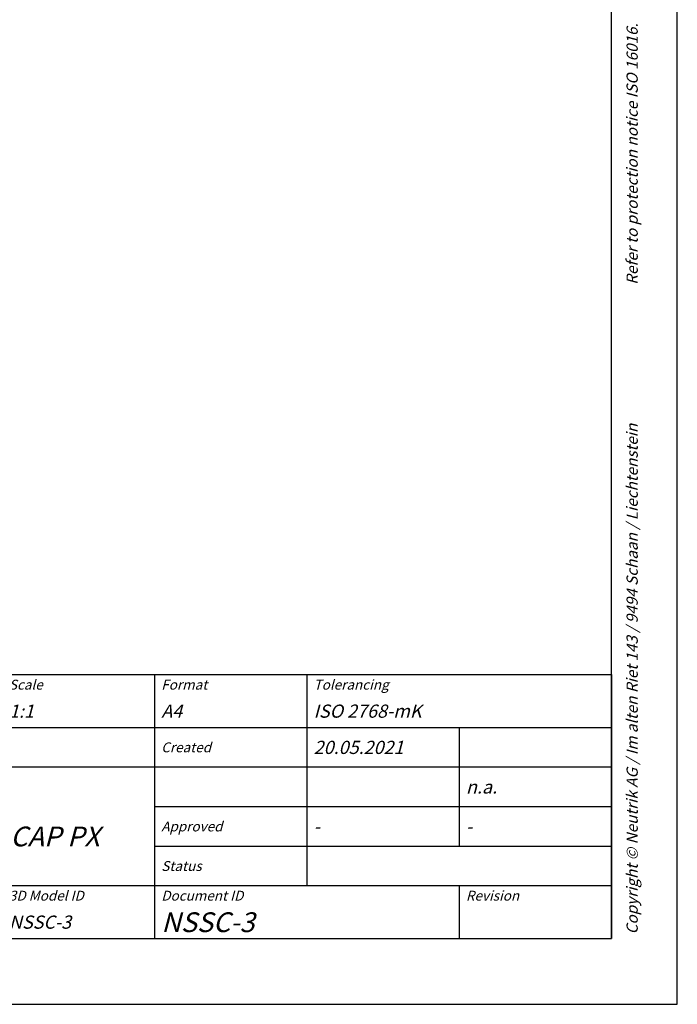
# Model space of a CAD drawing. Units: millimetres. Extents: x 0 to 210, y 0 to 297.
# Drawn here: x 110 to 210, y 0 to 149 of the extents above; entities that cross this region are included whole.
import ezdxf

# ---------------------------------------------------------------- set-up
doc = ezdxf.new("R2010")
doc.units = ezdxf.units.MM
doc.header["$LTSCALE"] = 19.36
doc.layers.get('0').update_dxf_attribs({"linetype": 'CONTINUOUS'})
doc.layers.add('3D_NOTIZEN', color=7, linetype='CONTINUOUS')
doc.styles.get("Standard").update_dxf_attribs({"font": 'txt', "width": 0.7})

# ---------------------------------------------------------------- blocks, each defined once
blk = doc.blocks.new('*T6')
at = {"color": 7, "linetype": 'Continuous'}
for p, q in [((0, 0), (138.6, 0)), ((0, 0), (0, -40)), ((23.1, 0), (23.1, -14)), ((46.2, 0), (46.2, -8)), ((69.3, 0), (69.3, -40)), ((92.4, 0), (92.4, -32)), ((138.6, 0), (138.6, -40)), ((0, -8), (138.6, -8)), ((115.5, -8), (115.5, -26)), ((0, -14), (138.6, -14)), ((69.3, -20), (138.6, -20)), ((69.3, -26), (138.6, -26)), ((0, -32), (138.6, -32)), ((46.2, -32), (46.2, -40)), ((115.5, -32), (115.5, -40)), ((0, -40), (138.6, -40))]:
    blk.add_line(p, q, dxfattribs=at)
at = {"layer": '3D_NOTIZEN', "color": 5, "linetype": 'Continuous', "attachment_point": 1, "line_spacing_factor": 0.9}
for s, insert, char_height, width in [('\\Q15.0;Sheet Number', (1.05, -0.78), 1.5, 26.9286), ('\\Q15.0;Projection', (24.15, -0.78), 1.5, 20.1429), ('\\Q15.0;Scale', (47.25, -0.78), 1.5, 10.6429), ('\\Q15.0;Format', (70.35, -0.78), 1.5, 13.4286), ('\\Q15.0;Tolerancing', (93.45, -0.78), 1.5, 22.9286), ('\\Q15.0;1/1', (1.05, -4.54), 2, 8.381), ('\\Q15.0;1:1', (47.25, -4.54), 2, 6.7619), ('\\Q15.0;A4', (70.35, -4.54), 2, 7.3333), ('\\Q15.0;ISO 2768-mK', (93.45, -4.54), 2, 35.0476), ('\\Q15.0;ECN Number', (1.05, -10.28), 1.5, 23.4286), ('\\Q15.0;Created', (70.35, -10.28), 1.5, 15.2857), ('\\Q15.0;20.05.2021', (93.45, -10.04), 2, 29.3333), ('\\Q15.0;-', (24.15, -10.04), 2, 3.619), ('\\Q15.0;Description', (1.05, -14.78), 1.5, 22.7143), ('\\Q15.0;n.a.', (116.55, -16.04), 2, 11.0476), ('\\Q15.0;Approved', (70.35, -22.28), 1.5, 17.9286), ('\\Q15.0;SEALING SELF-CLOSING CAP PX', (1.05, -23.05), 3, 124.2857), ('\\Q15.0;-', (93.45, -22.04), 2, 3.619), ('\\Q15.0;-', (116.55, -22.04), 2, 3.619), ('\\Q15.0;Status', (70.35, -28.28), 1.5, 12.7857), ('\\Q15.0;3D Model ID', (47.25, -32.78), 1.5, 25.2857), ('\\Q15.0;Document ID', (70.35, -32.78), 1.5, 25.2857), ('\\Q15.0;Revision', (116.55, -32.78), 1.5, 16.7857), ('\\Q15.0;NSSC-3', (47.25, -36.54), 2, 19.2381), ('\\Q15.0;NSSC-3', (70.35, -36.05), 3, 28.8571)]:
    blk.add_mtext(s, dxfattribs=dict(at, insert=insert, char_height=char_height, width=width))

msp = doc.modelspace()

# ---------------------------------------------------------------- linework, layer by layer
at = {"color": 7, "linetype": 'Continuous'}
for p, q in [((210, 0), (210, 297)), ((200, 10), (200, 287)), ((12.5, 10), (200, 10)), ((0, 0), (210, 0))]:
    msp.add_line(p, q, dxfattribs=at)

# ---------------------------------------------------------------- block references
msp.add_blockref('*T6', (61.4, 50))

# ---------------------------------------------------------------- texts
at = {"color": 5, "linetype": 'Continuous', "char_height": 1.7, "attachment_point": 1, "rotation": 90, "line_spacing_factor": 0.9}
for s, insert, width in [('\\Q15.0;Refer to protection notice ISO 16016.', (202.3, 109.12), 65.0857), ('\\Q15.0;Copyright © Neutrik AG / Im alten Riet 143 / 9494 Schaan / Liechtenstein', (202.3, 10.62), 130.3171)]:
    msp.add_mtext(s, dxfattribs=dict(at, insert=insert, width=width))

doc.saveas('drawing.dxf')
